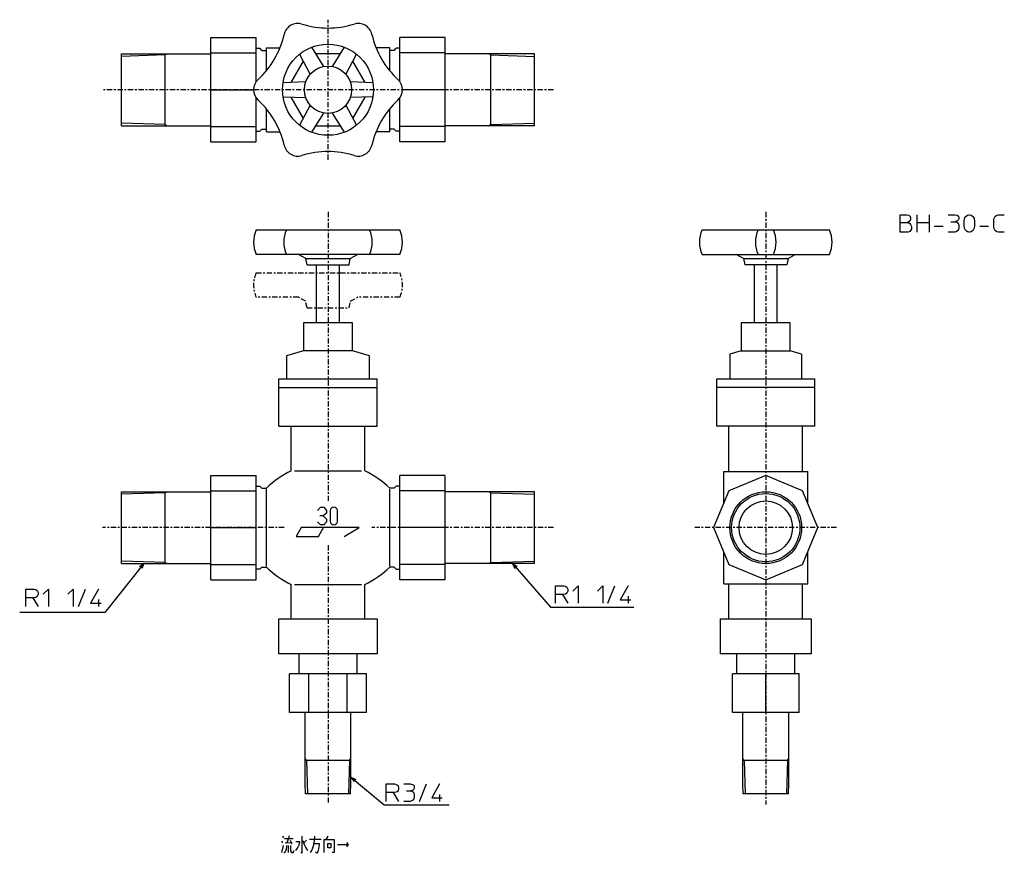
# Model space of a CAD drawing. Units: inches. Extents: x -176 to 386, y -186 to 290.
import ezdxf

# ---------------------------------------------------------------- set-up
doc = ezdxf.new("R2010")
doc.units = ezdxf.units.IN
doc.linetypes.add('CENTER', pattern=[6, 3, -1, 1, -1])
for name, color, linetype in [('1', 7, 'Continuous'), ('100', 7, 'Continuous'), ('2', 7, 'Continuous')]:
    doc.layers.add(name, color=color, linetype=linetype)
doc.dimstyles.get("Standard").update_dxf_attribs({"dimtxt": 0.18, "dimasz": 0.18, "dimexe": 0.18, "dimexo": 0.0625, "dimgap": 0.09, "dimtad": 0, "dimtih": 1, "dimtoh": 1, "dimdec": 4, "dimzin": 0, "dimdsep": 46, "dimtxsty": 'Standard', "dimcen": 0.09, "dimadec": 0, "dimazin": 0, "dimtfac": 1, "dimtdec": 4, "dimtofl": 0, "dimtmove": 0, "dimatfit": 3, "dimfxl": 1, "dimtolj": 1, "dimtzin": 0, "dimarcsym": 0})

msp = doc.modelspace()

# ---------------------------------------------------------------- linework, layer by layer
at = {"layer": '1', "color": 4, "linetype": 'Continuous'}
for p, q in [((326.75, 174.16), (326.75, 178.66)), ((326.75, 178.66), (330.5, 178.66)), ((330.5, 178.66), (331.75, 178.41)), ((331.5, 174.41), (330.75, 174.16)), ((332.25, 174.91), (331.5, 174.41)), ((331.75, 178.41), (332.5, 177.66)), ((332.75, 175.91), (332.25, 174.91)), ((332.5, 177.66), (332.75, 176.66)), ((332.75, 176.66), (332.75, 175.91)), ((336.25, 178.66), (336.25, 174.16)), ((343.25, 178.66), (343.25, 174.16)), ((354.25, 178.66), (358, 178.66)), ((355.75, 174.66), (358.25, 174.66)), ((358, 178.66), (359.25, 178.41)), ((359, 174.91), (358.25, 174.66)), ((358.25, 174.66), (359.25, 174.41)), ((359.5, 175.16), (359, 174.91)), ((359.25, 178.41), (360, 177.91)), ((359.25, 174.41), (359.75, 173.91)), ((360, 175.66), (359.5, 175.16)), ((360, 177.91), (360.25, 177.16)), ((360.25, 176.41), (360, 175.66)), ((360.25, 177.16), (360.25, 176.41)), ((363.25, 174.91), (363.5, 176.41)), ((363.25, 172.41), (363.25, 174.91)), ((363.5, 176.41), (364, 177.41)), ((364, 177.41), (364.5, 177.91)), ((364.5, 177.91), (365.25, 178.41)), ((365.25, 178.41), (366, 178.66)), ((366, 178.66), (366.5, 178.66)), ((366.5, 178.66), (367.25, 178.41)), ((367.25, 178.41), (368, 177.91)), ((368, 177.91), (368.5, 177.41)), ((368.5, 177.41), (369, 176.41)), ((369, 176.41), (369.25, 174.91)), ((369.25, 174.91), (369.25, 172.41)), ((380.25, 175.66), (380.5, 176.66)), ((380.25, 171.66), (380.25, 175.66)), ((380.5, 176.66), (380.75, 177.41)), ((380.75, 177.41), (381.25, 177.91)), ((381.25, 177.91), (382, 178.41)), ((382, 178.41), (383, 178.66)), ((383, 178.66), (386.25, 178.66)), ((326.75, 168.66), (326.75, 174.16)), ((326.75, 174.16), (330.75, 174.16)), ((330.75, 174.16), (331.25, 174.16)), ((331.25, 174.16), (332.25, 173.66)), ((332.25, 169.16), (331.25, 168.66)), ((332.25, 173.66), (332.75, 173.16)), ((332.75, 169.66), (332.25, 169.16)), ((332.75, 173.16), (333.25, 171.91)), ((333.25, 170.66), (332.75, 169.66)), ((333.25, 171.91), (333.25, 170.66)), ((336.25, 174.16), (336.25, 173.66)), ((336.25, 174.16), (343.25, 174.16)), ((336.25, 173.66), (336.25, 168.66)), ((343.25, 174.16), (343.25, 168.66)), ((346.25, 172.16), (351.25, 172.16)), ((358.75, 168.91), (358, 168.66)), ((359.5, 169.41), (358.75, 168.91)), ((360, 170.16), (359.5, 169.41)), ((359.75, 173.91), (360, 173.41)), ((360, 173.41), (360.25, 172.41)), ((360.25, 171.16), (360, 170.16)), ((360.25, 172.41), (360.25, 171.16)), ((363.5, 170.91), (363.25, 172.41)), ((364, 169.91), (363.5, 170.91)), ((364.5, 169.41), (364, 169.91)), ((365.25, 168.91), (364.5, 169.41)), ((366, 168.66), (365.25, 168.91)), ((367.25, 168.91), (366.5, 168.66)), ((368, 169.41), (367.25, 168.91)), ((368.5, 169.91), (368, 169.41)), ((369, 170.91), (368.5, 169.91)), ((369.25, 172.41), (369, 170.91)), ((372.25, 172.16), (377.25, 172.16)), ((380.5, 170.66), (380.25, 171.66)), ((380.75, 169.91), (380.5, 170.66)), ((381.25, 169.41), (380.75, 169.91)), ((382, 168.91), (381.25, 169.41)), ((383, 168.66), (382, 168.91)), ((331.25, 168.66), (326.75, 168.66)), ((358, 168.66), (354.25, 168.66)), ((366.5, 168.66), (366, 168.66)), ((386.25, 168.66), (383, 168.66)), ((-105.14, -20.5), (-107.63, -22.35)), ((-105.14, -20.5), (-106.38, -23.35)), ((105.39, -20.5), (107.96, -22.24)), ((105.39, -20.5), (106.75, -23.29)), ((129.89, -33.2), (134.64, -33.2)), ((129.89, -38.2), (129.89, -33.2)), ((134.64, -33.2), (135.64, -33.45)), ((135.64, -33.45), (136.39, -33.95)), ((139.89, -36.2), (142.89, -33.2)), ((142.89, -33.2), (142.89, -43.2)), ((153.89, -36.2), (156.89, -33.2)), ((156.89, -33.2), (156.89, -43.2)), ((159.89, -43.2), (163.89, -33.2)), ((171.39, -33.2), (166.89, -41.2)), ((-172.6, -35.07), (-167.85, -35.07)), ((-172.6, -40.07), (-172.6, -35.07)), ((-167.85, -35.07), (-166.85, -35.32)), ((-166.85, -35.32), (-166.1, -35.82)), ((-166.1, -39.32), (-166.85, -39.82)), ((-166.1, -35.82), (-165.85, -36.32)), ((-165.85, -38.82), (-166.1, -39.32)), ((-165.85, -36.32), (-165.6, -37.07)), ((-165.6, -38.07), (-165.85, -38.82)), ((-165.6, -37.07), (-165.6, -38.07)), ((-162.6, -38.07), (-159.6, -35.07)), ((-159.6, -35.07), (-159.6, -45.07)), ((-148.6, -38.07), (-145.6, -35.07)), ((-145.6, -35.07), (-145.6, -45.07)), ((-142.6, -45.07), (-138.6, -35.07)), ((-131.1, -35.07), (-135.6, -43.07)), ((129.89, -43.2), (129.89, -38.2)), ((133.89, -38.2), (129.89, -38.2)), ((133.89, -38.2), (136.89, -43.2)), ((134.64, -38.2), (133.89, -38.2)), ((135.64, -37.95), (134.64, -38.2)), ((136.39, -37.45), (135.64, -37.95)), ((136.39, -33.95), (136.64, -34.45)), ((136.64, -36.95), (136.39, -37.45)), ((136.64, -34.45), (136.89, -35.2)), ((136.89, -36.2), (136.64, -36.95)), ((136.89, -35.2), (136.89, -36.2)), ((171.39, -39.2), (171.39, -43.2)), ((-172.6, -45.07), (-172.6, -40.07)), ((-168.6, -40.07), (-172.6, -40.07)), ((-168.6, -40.07), (-165.6, -45.07)), ((-167.85, -40.07), (-168.6, -40.07)), ((-166.85, -39.82), (-167.85, -40.07)), ((-135.6, -43.07), (-129.6, -43.07)), ((-131.1, -41.07), (-131.1, -45.07)), ((166.89, -41.2), (172.89, -41.2)), ((13.1, -142.47), (15.92, -143.77)), ((13.1, -142.47), (14.89, -145.01)), ((33.24, -146.3), (37.99, -146.3)), ((33.24, -151.3), (33.24, -146.3)), ((33.24, -156.3), (33.24, -151.3)), ((37.24, -151.3), (33.24, -151.3)), ((37.24, -151.3), (40.24, -156.3)), ((37.99, -151.3), (37.24, -151.3)), ((37.99, -146.3), (38.99, -146.55)), ((38.99, -151.05), (37.99, -151.3)), ((38.99, -146.55), (39.74, -147.05)), ((39.74, -150.55), (38.99, -151.05)), ((39.74, -147.05), (39.99, -147.55)), ((39.99, -150.05), (39.74, -150.55)), ((39.99, -147.55), (40.24, -148.3)), ((40.24, -149.3), (39.99, -150.05)), ((40.24, -148.3), (40.24, -149.3)), ((43.24, -146.3), (46.99, -146.3)), ((44.74, -150.3), (47.24, -150.3)), ((46.99, -146.3), (48.24, -146.55)), ((47.99, -150.05), (47.24, -150.3)), ((47.24, -150.3), (48.24, -150.55)), ((48.49, -149.8), (47.99, -150.05)), ((48.24, -146.55), (48.99, -147.05)), ((48.24, -150.55), (48.74, -151.05)), ((48.99, -149.3), (48.49, -149.8)), ((48.74, -151.05), (48.99, -151.55)), ((48.99, -147.05), (49.24, -147.8)), ((49.24, -148.55), (48.99, -149.3)), ((48.99, -151.55), (49.24, -152.55)), ((49.24, -147.8), (49.24, -148.55)), ((52.24, -156.3), (56.24, -146.3)), ((63.74, -146.3), (59.24, -154.3)), ((46.99, -156.3), (43.24, -156.3)), ((47.74, -156.05), (46.99, -156.3)), ((48.49, -155.55), (47.74, -156.05)), ((48.99, -154.8), (48.49, -155.55)), ((49.24, -153.8), (48.99, -154.8)), ((49.24, -152.55), (49.24, -153.8)), ((59.24, -154.3), (65.24, -154.3)), ((63.74, -152.3), (63.74, -156.3)), ((-26.6, -179.05), (-25.91, -179.92)), ((-25.91, -176.17), (-25.51, -177.17)), ((-24.82, -177.42), (-22.64, -177.42)), ((-24.43, -179.92), (-21.06, -179.67)), ((-22.64, -177.42), (-23.53, -179.92)), ((-22.64, -177.42), (-19.97, -177.42)), ((-22.44, -175.92), (-22.44, -177.42)), ((-21.55, -178.42), (-20.66, -180.55)), ((-16.01, -179.3), (-18.29, -179.3)), ((-16.5, -181.17), (-16.01, -179.3)), ((-14.92, -176.17), (-14.92, -185.92)), ((-14.33, -178.67), (-13.63, -180.92)), ((-12.35, -178.42), (-13.83, -179.92)), ((-10.56, -177.8), (-3.93, -177.8)), ((-8.09, -181.17), (-7.69, -178.67)), ((-7.69, -178.67), (-7.49, -176.17)), ((-2.15, -178.05), (-1.06, -178.05)), ((-2.15, -185.55), (-2.15, -178.05)), ((-1.06, -178.05), (0.03, -176.17)), ((-1.06, -178.05), (3.5, -178.05)), ((3.5, -178.05), (3.5, -185.55)), ((10.63, -179.67), (11.42, -180.92)), ((-26.41, -185.55), (-25.51, -181.55)), ((-24.62, -185.3), (-25.32, -185.92)), ((-24.23, -184.67), (-24.62, -185.3)), ((-23.93, -183.67), (-24.23, -184.67)), ((-23.73, -181.55), (-23.93, -183.67)), ((-22.64, -185.55), (-22.64, -181.55)), ((-21.36, -181.55), (-21.36, -184.67)), ((-21.36, -184.67), (-20.86, -185.55)), ((-20.86, -185.55), (-19.97, -185.55)), ((-19.97, -185.55), (-19.57, -184.92)), ((-19.57, -184.92), (-19.57, -184.3)), ((-18.29, -184.3), (-17.4, -183.05)), ((-17.4, -183.05), (-16.5, -181.17)), ((-14.92, -185.92), (-15.61, -185.55)), ((-13.63, -180.92), (-12.74, -182.8)), ((-12.74, -182.8), (-11.65, -184.3)), ((-10.07, -185.55), (-9.18, -184.3)), ((-9.18, -184.3), (-8.58, -182.8)), ((-8.58, -182.8), (-8.09, -181.17)), ((-7.89, -180.3), (-5.02, -180.3)), ((-6.4, -185.92), (-7.2, -185.3)), ((-5.91, -184.92), (-6.4, -185.92)), ((-5.51, -183.42), (-5.91, -184.92)), ((-5.02, -181.17), (-5.51, -183.42)), ((-5.02, -180.3), (-5.02, -181.17)), ((-0.17, -180.3), (1.52, -180.3)), ((-0.17, -182.8), (-0.17, -180.3)), ((1.52, -182.8), (-0.17, -182.8)), ((1.52, -180.3), (1.52, -182.8)), ((3.5, -185.55), (2.41, -185.55)), ((5.48, -180.92), (11.42, -180.92)), ((11.42, -180.92), (10.63, -182.17))]:
    msp.add_line(p, q, dxfattribs=at)
at = {"layer": '100', "color": 3, "linetype": 'Continuous'}
for p, q in [((-67, 220.23), (-67, 279.77)), ((-67, 279.77), (-41, 279.77)), ((-41, 254.66), (-41, 279.77)), ((41, 254.66), (41, 279.77)), ((67, 279.77), (41, 279.77)), ((67, 220.23), (67, 279.77)), ((-118, 229.5), (-118, 270.5)), ((-118, 270.5), (-67, 270.5)), ((-93, 229.5), (-93, 270.5)), ((-67, 271.05), (-41, 271.05)), ((-41, 273.7), (-39, 273.7)), ((-37.8, 272.5), (-39, 273.7)), ((-37.8, 272.5), (-35.21, 272.5)), ((-35.21, 260.87), (-35.21, 274)), ((-35.21, 274), (-27.43, 274)), ((-16.31, 270.25), (-10.25, 258.79)), ((-9.38, 274.25), (-2.49, 263.27)), ((7.03, 270.5), (-7.03, 270.5)), ((2.49, 263.27), (9.38, 274.25)), ((10.25, 258.79), (16.31, 270.25)), ((35.21, 274), (27.43, 274)), ((35.21, 260.87), (35.21, 274)), ((37.8, 272.5), (35.21, 272.5)), ((37.8, 272.5), (39, 273.7)), ((41, 273.7), (39, 273.7)), ((67, 271.05), (41, 271.05)), ((118, 270.5), (67, 270.5)), ((93, 229.5), (93, 270.5)), ((118, 229.5), (118, 270.5)), ((-14.24, 266.34), (-21.27, 254.16)), ((21.27, 254.16), (14.24, 266.34)), ((-12.73, 254.48), (-25.69, 254)), ((25.69, 254), (12.73, 254.48)), ((-67, 250), (-42.5, 250)), ((67, 250), (42.5, 250)), ((-41, 220.23), (-41, 245.34)), ((-25.69, 246), (-12.73, 245.52)), ((-21.27, 245.84), (-14.24, 233.66)), ((25.69, 246), (12.73, 245.52)), ((14.24, 233.66), (21.27, 245.84)), ((41, 220.23), (41, 245.34)), ((-35.21, 226), (-35.21, 239.13)), ((-10.25, 241.21), (-16.31, 229.75)), ((-2.49, 236.73), (-9.38, 225.75)), ((9.38, 225.75), (2.49, 236.73)), ((10.25, 241.21), (16.31, 229.75)), ((35.21, 226), (35.21, 239.13)), ((-118, 229.5), (-67, 229.5)), ((-67, 228.95), (-41, 228.95)), ((-41, 226.3), (-39, 226.3)), ((-37.8, 227.5), (-39, 226.3)), ((-37.8, 227.5), (-35.21, 227.5)), ((-35.21, 226), (-27.43, 226)), ((-7.03, 229.5), (7.03, 229.5)), ((35.21, 226), (27.43, 226)), ((37.8, 227.5), (35.21, 227.5)), ((37.8, 227.5), (39, 226.3)), ((41, 226.3), (39, 226.3)), ((67, 228.95), (41, 228.95)), ((118, 229.5), (67, 229.5)), ((-67, 220.23), (-41, 220.23)), ((67, 220.23), (41, 220.23)), ((-41, 170), (41, 170)), ((213.65, 170), (286.35, 170)), ((41, 156), (-41, 156)), ((-12.74, 153.72), (-16.89, 156)), ((-12, 150), (-12.74, 153.72)), ((-12.74, 153.72), (12.74, 153.72)), ((12, 150), (12.74, 153.72)), ((12.74, 153.72), (16.89, 156)), ((213.65, 156), (286.35, 156)), ((237.26, 153.72), (233.11, 156)), ((237.26, 153.72), (262.74, 153.72)), ((237.26, 153.72), (238, 150)), ((262.74, 153.72), (262, 150)), ((262.74, 153.72), (266.89, 156)), ((-12, 150), (12, 150)), ((-6.5, 117), (-6.5, 150)), ((6.5, 117), (6.5, 150)), ((262, 150), (238, 150)), ((250, 150), (238.82, 150)), ((243.5, 117), (243.5, 150)), ((256.5, 117), (256.5, 150)), ((-14, 117), (-14, 101)), ((14, 117), (-14, 117)), ((14, 101), (14, 117)), ((264, 117), (236, 117)), ((236, 117), (236, 101)), ((264, 101), (264, 117)), ((-14, 101), (-23.67, 98)), ((-23.67, 98), (-23.67, 85)), ((14, 101), (-14, 101)), ((23.67, 98), (14, 101)), ((23.67, 85), (23.67, 98)), ((236, 101), (229.5, 98.98)), ((229.5, 98.98), (229.5, 85)), ((236, 101), (264, 101)), ((270.5, 98.98), (264, 101)), ((270.5, 98.98), (270.5, 85)), ((-28, 85), (28, 85)), ((-28, 58), (-28, 85)), ((28, 58), (28, 85)), ((222, 85), (278, 85)), ((222, 58), (222, 85)), ((278, 58), (278, 85)), ((-28, 80), (28, 80)), ((278, 80), (222, 80)), ((-28, 58), (28, 58)), ((-21, 32.38), (-21, 58)), ((21, 32.38), (21, 58)), ((278, 58), (222, 58)), ((229, 32), (229, 58)), ((271, 32), (271, 58)), ((-67, -29.77), (-67, 29.77)), ((-67, 29.77), (-41, 29.77)), ((-41, -29.77), (-41, 29.77)), ((-41, -29.77), (-41, 29.77)), ((-19.22, 32.38), (19.21, 32.38)), ((41, -29.77), (41, 29.77)), ((41, -29.77), (41, 29.77)), ((67, 29.77), (41, 29.77)), ((67, -29.77), (67, 29.77)), ((226, 32), (274, 32)), ((226, 13.92), (226, 32)), ((250, 29.77), (228.95, 21.05)), ((271.05, 21.05), (250, 29.77)), ((274, 13.92), (274, 32)), ((-41, 23.7), (-39, 23.7)), ((-37.8, 22.5), (-39, 23.7)), ((-37.8, 22.5), (-35.21, 22.5)), ((37.8, 22.5), (35.21, 22.5)), ((37.8, 22.5), (39, 23.7)), ((41, 23.7), (39, 23.7)), ((-118, -20.5), (-118, 20.5)), ((-118, 20.5), (-67, 20.5)), ((-93, -20.5), (-93, 20.5)), ((-67, 21.05), (-41, 21.05)), ((-35.21, -22), (-35.21, 22)), ((35.21, -22), (35.21, 22)), ((67, 21.05), (41, 21.05)), ((118, 20.5), (67, 20.5)), ((93, -20.5), (93, 20.5)), ((118, -20.5), (118, 20.5)), ((228.95, 21.05), (220.23, 0)), ((279.77, 0), (271.05, 21.05)), ((-67, 0), (-41, 0)), ((-15.31, 0), (-18.2, -5)), ((17.8, 0), (-15.31, 0)), ((-5.5, -5), (-2.61, 0)), ((9.14, -5), (17.8, 0)), ((67, 0), (41, 0)), ((220.23, 0), (228.95, -21.05)), ((271.05, -21.05), (279.77, 0)), ((-18.2, -5), (-5.5, -5)), ((226, -32), (226, -13.92)), ((274, -32), (274, -13.92)), ((-118, -20.5), (-67, -20.5)), ((-67, -21.05), (-41, -21.05)), ((67, -21.05), (41, -21.05)), ((118, -20.5), (67, -20.5)), ((228.95, -21.05), (250, -29.77)), ((250, -29.77), (271.05, -21.05)), ((-39, -23.7), (-41, -23.7)), ((-37.8, -22.5), (-39, -23.7)), ((-37.8, -22.5), (-35.21, -22.5)), ((37.8, -22.5), (35.21, -22.5)), ((37.8, -22.5), (39, -23.7)), ((39, -23.7), (41, -23.7)), ((-67, -29.77), (-41, -29.77)), ((-21, -52), (-21, -32.38)), ((-19.22, -32.38), (19.21, -32.38)), ((21, -52), (21, -32.38)), ((67, -29.77), (41, -29.77)), ((226, -32), (274, -32)), ((229, -52), (229, -32)), ((271, -52), (271, -32)), ((-28, -72), (-28, -52)), ((-28, -52), (28, -52)), ((28, -52), (28, -72)), ((224, -52), (224, -72)), ((224, -52), (276, -52)), ((276, -52), (276, -72)), ((28, -72), (-28, -72)), ((-16.45, -83.5), (-16.45, -72)), ((16.45, -72), (16.45, -83.5)), ((276, -72), (224, -72)), ((233.55, -83.5), (233.55, -72)), ((266.45, -72), (266.45, -83.5)), ((21.94, -83.5), (-21.94, -83.5)), ((-21.94, -105.5), (-21.94, -83.5)), ((-10.97, -105.5), (-10.97, -83.5)), ((10.97, -105.5), (10.97, -83.5)), ((21.94, -105.5), (21.94, -83.5)), ((231, -105.5), (231, -83.5)), ((269, -83.5), (231, -83.5)), ((250, -105.5), (250, -83.5)), ((269, -105.5), (269, -83.5)), ((21.94, -105.5), (-21.94, -105.5)), ((-13.1, -146.33), (-13.1, -105.5)), ((13.1, -146.33), (13.1, -105.5)), ((269, -105.5), (231, -105.5)), ((236.9, -146.33), (236.9, -105.5)), ((263.1, -146.33), (263.1, -105.5)), ((13.1, -133), (-13.1, -133)), ((263.1, -133), (236.9, -133)), ((-12.92, -152), (-13.1, -146.33)), ((12.92, -152), (13.1, -146.33)), ((237.08, -152), (236.9, -146.33)), ((262.92, -152), (263.1, -146.33)), ((12.92, -152), (-12.92, -152)), ((262.92, -152), (237.08, -152))]:
    msp.add_line(p, q, dxfattribs=at)
for points in [[(-5.92, 9.82), (-4.36, 11.7), (-2.48, 11.7), (-0.92, 9.82), (-0.92, 8.26), (-2.8, 6.7), (-4.67, 6.7)], [(-2.8, 6.7), (-0.92, 4.82), (-0.92, 3.26), (-2.48, 1.7), (-4.36, 1.7), (-5.92, 3.26)]]:
    msp.add_lwpolyline(points, dxfattribs=at)
msp.add_lwpolyline([(1.27, 3.57), (1.27, 3.57), (1.46, 2.84), (1.92, 2.24), (2.56, 1.84), (3.3, 1.7), (4.04, 1.84), (4.68, 2.24), (5.13, 2.84), (5.33, 3.57), (5.33, 9.82), (5.13, 10.55), (4.68, 11.16), (4.04, 11.56), (3.3, 11.7), (2.56, 11.56), (1.92, 11.16), (1.46, 10.55), (1.27, 9.82), (1.27, 3.57)], close=True, dxfattribs=at)
for centre, radius in [((0, 250), 26), ((0, 250), 13.5), ((250, 0), 20.5), ((250, 0), 15.25)]:
    msp.add_circle(centre, radius, dxfattribs=at)
for centre, radius, start, end in [((-17.25, 279.88), 8, 72.6977, 167.3023), ((0, 335.25), 50, 252.6977, 287.3023), ((17.25, 279.88), 8, 12.6977, 107.3023), ((-73.83, 292.63), 50, 312.6977, 347.3023), ((73.83, 292.63), 50, 192.6977, 227.3023), ((-34.5, 250), 8, 132.6977, 227.3023), ((34.5, 250), 8, 312.6977, 47.3023), ((-73.83, 207.37), 50, 12.6977, 47.3023), ((73.83, 207.37), 50, 132.6977, 167.3023), ((-17.25, 220.12), 8, 192.69, 287.3184), ((0, 164.75), 50, 72.6977, 107.3023), ((17.25, 220.12), 8, 252.6977, 347.3023), ((-25.75, 163), 16.78, 155.3441, 204.6559), ((-8.5, 163), 16.78, 155.3441, 204.6559), ((8.5, 163), 16.78, 335.3441, 24.6559), ((25.75, 163), 16.78, 335.3441, 24.6559), ((228.9, 163), 16.78, 155.3441, 204.6559), ((260.89, 163), 16.78, 155.3441, 204.6559), ((239.11, 163), 16.78, 335.3441, 24.6559), ((271.1, 163), 16.78, 335.3441, 24.6559), ((0, -13), 50, 114.8346, 134.7651), ((0, -13), 50, 45.2349, 65.1654), ((0, 13), 50, 225.2349, 245.1654), ((0, 13), 50, 294.8346, 314.7651)]:
    msp.add_arc(centre, radius, start, end, dxfattribs=at)
at = {"layer": '2', "color": 1, "linetype": 'CENTER'}
for p, q in [((0, 210), (0, 290)), ((128.72, 250), (-128.81, 250)), ((0, 180.23), (0, 15)), ((250, 180.23), (250, -158)), ((-25, 0), (-128.79, 0)), ((128.79, 0), (25, 0)), ((290.32, 0), (209.54, 0)), ((0, -10), (0, -158))]:
    msp.add_line(p, q, dxfattribs=at)
at = {"layer": '2', "color": 3, "linetype": 'Continuous'}
for p, q in [((-93, 269.86), (-91.89, 270.5)), ((93, 269.86), (91.89, 270.5)), ((-93, 269.86), (-118, 269.08)), ((93, 269.86), (118, 269.08)), ((-93, 230.14), (-118, 230.92)), ((93, 230.14), (118, 230.92)), ((-93, 230.14), (-91.89, 229.5)), ((93, 230.14), (91.89, 229.5)), ((-93, 19.86), (-118, 19.08)), ((-93, 19.86), (-91.89, 20.5)), ((93, 19.86), (91.89, 20.5)), ((93, 19.86), (118, 19.08)), ((-93, -19.86), (-118, -19.08)), ((-93, -19.86), (-91.89, -20.5)), ((93, -19.86), (91.89, -20.5)), ((93, -19.86), (118, -19.08)), ((-12.35, -133), (-13.1, -131.71)), ((-12.35, -133), (-11.76, -152)), ((12.35, -133), (11.76, -152)), ((12.35, -133), (13.1, -131.71)), ((237.65, -133), (236.9, -131.71)), ((237.65, -133), (238.24, -152)), ((262.35, -133), (261.76, -152)), ((262.35, -133), (263.1, -131.71))]:
    msp.add_line(p, q, dxfattribs=at)
at = {"layer": '2', "color": 6, "linetype": 'CENTER'}
for p, q in [((-41, 145.5), (41, 145.5)), ((-16.89, 131.5), (-41, 131.5)), ((-12.74, 129.22), (-16.89, 131.5)), ((12.74, 129.22), (16.89, 131.5)), ((41, 131.5), (16.89, 131.5)), ((-12, 125.5), (-12.74, 129.22)), ((-12, 125.5), (12, 125.5)), ((12, 125.5), (12.74, 129.22))]:
    msp.add_line(p, q, dxfattribs=at)
at = {"layer": '2', "color": 3, "linetype": 'Continuous'}
msp.add_circle((250, 0), 19.48, dxfattribs=at)
at = {"layer": '2', "color": 6, "linetype": 'CENTER'}
for centre, start, end in [((-25.75, 138.5), 155.3441, 204.6559), ((25.75, 138.5), 335.3441, 24.6559)]:
    msp.add_arc(centre, 16.78, start, end, dxfattribs=at)

# ---------------------------------------------------------------- leaders
at = {"layer": '1', "color": 4, "linetype": 'Continuous', "has_arrowhead": 0}
for points in [[(-105.14, -20.5), (-127.39, -48.48), (-176.1, -48.48)], [(105.39, -20.5), (127.01, -45.38), (174.59, -45.38)], [(13.1, -142.47), (32.06, -158.27), (69.18, -158.27)]]:
    msp.add_leader(points, dimstyle='Standard', dxfattribs=at)

doc.saveas('drawing.dxf')
